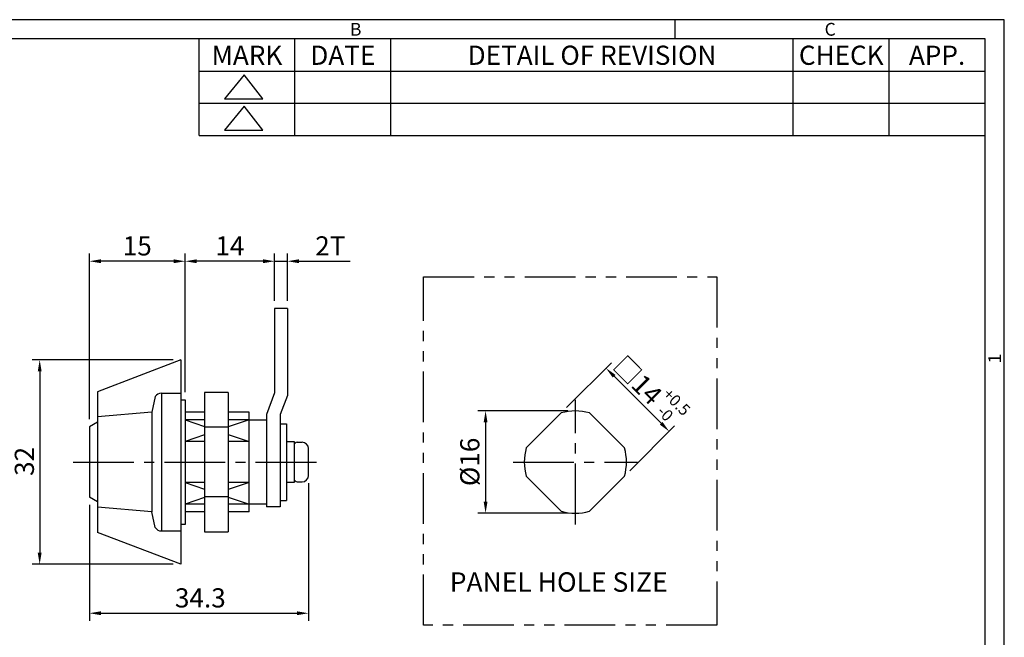
# Model space of a CAD drawing. Units: millimetres. Extents: x 0 to 254, y 0 to 188.
# Drawn here: x 100 to 254, y 91 to 188 of the extents above; entities that cross this region are included whole.
import ezdxf
from ezdxf.enums import TextEntityAlignment as Align

# ---------------------------------------------------------------- set-up
doc = ezdxf.new("R2010")
doc.units = ezdxf.units.MM
doc.header["$LTSCALE"] = 0.5
doc.linetypes.add('CENTER2', pattern=[28.575, 19.05, -3.175, 3.175, -3.175])
doc.linetypes.add('PHANTOM2', pattern=[31.75, 15.875, -3.175, 3.175, -3.175, 3.175, -3.175])
for name, color, linetype in [('기준선', 6, 'CENTER2'), ('모서리', 8, 'Continuous'), ('치수선', 1, 'Continuous'), ('카피', 9, 'Continuous'), ('타공치수테두리', 62, 'PHANTOM2')]:
    doc.layers.add(name, color=color, linetype=linetype)
doc.styles.add('Arial', font='arialbd.ttf')
doc.styles.add('KB', font='gulim.ttc')
doc.styles.add('style1', font='gulim.ttc')

msp = doc.modelspace()

# ---------------------------------------------------------------- linework, layer by layer
at = {"color": 3}
for p, q in [((254.5, 187.5), (0, 187.5)), ((203, 184.5), (203, 187.5)), ((254.5, 0), (254.5, 187.5)), ((251.5, 184.5), (3, 184.5)), ((128.48, 169.38), (128.48, 184.5)), ((143.48, 169.38), (143.48, 184.5)), ((251.5, 3), (251.5, 184.5)), ((251.48, 179.38), (128.48, 179.38)), ((135.55, 178.88), (132.46, 175.11)), ((138.45, 175.11), (135.55, 178.88)), ((132.46, 175.11), (138.45, 175.11)), ((135.55, 173.97), (132.46, 170.2)), ((138.45, 170.2), (135.55, 173.97)), ((132.46, 170.2), (138.45, 170.2)), ((128.48, 169.38), (251.5, 169.38))]:
    msp.add_line(p, q, dxfattribs=at)
at = {"color": 5}
for p, q in [((158.48, 169.38), (158.48, 184.5)), ((221.48, 169.38), (221.48, 184.5)), ((236.48, 169.38), (236.48, 184.5)), ((251.48, 174.38), (128.48, 174.38))]:
    msp.add_line(p, q, dxfattribs=at)
for p, q in [((140.31, 142.31), (140.31, 129.11)), ((142.31, 142.31), (140.31, 142.31)), ((142.31, 142.31), (142.31, 128.74)), ((125.61, 134.31), (112.61, 129.31)), ((125.61, 134.31), (125.61, 102.31)), ((112.61, 129.31), (112.61, 107.31)), ((121.61, 128.55), (121.1, 126.09)), ((122.61, 129.09), (125.61, 129.09)), ((125.61, 128.06), (126.31, 128.06)), ((126.31, 128.06), (126.31, 108.56)), ((129.35, 129.21), (129.35, 107.41)), ((133.05, 129.21), (129.35, 129.21)), ((133.05, 129.21), (133.05, 107.41)), ((140.31, 129.11), (139.01, 125.72)), ((142.31, 128.74), (141.15, 125.72)), ((121.1, 126.09), (112.61, 125.39)), ((129.35, 126.11), (126.31, 126.11)), ((136.31, 126.11), (133.05, 126.11)), ((136.31, 110.51), (136.31, 126.11)), ((136.31, 124.91), (139.01, 124.91)), ((139.01, 125.72), (139.01, 111.31)), ((141.15, 125.72), (141.15, 111.31)), ((179.68, 120.52), (185.16, 126)), ((189.58, 126), (195.06, 120.52)), ((112.61, 124.56), (111.31, 123.81)), ((111.31, 123.81), (111.31, 112.81)), ((141.15, 124.31), (142.15, 124.31)), ((142.15, 124.31), (142.15, 112.31)), ((142.15, 121.51), (143.35, 121.51)), ((143.35, 121.51), (143.35, 115.11)), ((143.85, 121.41), (144.61, 121.41)), ((145.61, 116.21), (145.61, 120.41)), ((185.16, 110.62), (179.68, 116.1)), ((195.06, 116.1), (189.58, 110.62)), ((143.35, 115.11), (142.15, 115.11)), ((143.85, 115.21), (144.61, 115.21)), ((112.61, 112.06), (111.31, 112.81)), ((121.1, 110.53), (112.61, 111.23)), ((139.01, 111.71), (136.31, 111.71)), ((141.15, 111.31), (139.01, 111.31)), ((141.15, 112.31), (142.15, 112.31)), ((121.61, 108.06), (121.1, 110.53)), ((129.35, 110.51), (126.31, 110.51)), ((136.31, 110.51), (133.05, 110.51)), ((126.31, 108.56), (125.61, 108.56)), ((125.61, 102.31), (112.61, 107.31)), ((122.61, 107.53), (125.61, 107.53)), ((129.35, 107.41), (133.05, 107.41))]:
    msp.add_line(p, q)
for centre, radius, start, end in [((122.61, 127.89), 1.2, 90, 146.2917), ((187.37, 118.31), 8, 73.955, 106.045), ((143.85, 120.91), 0.5, 90, 180), ((144.61, 120.41), 1, 0, 90), ((187.37, 118.31), 8, 163.955, 196.045), ((187.37, 118.31), 8, 343.955, 16.045), ((143.85, 115.71), 0.5, 180, 270), ((144.61, 116.21), 1, 270, 0), ((187.37, 118.31), 8, 253.955, 286.045), ((122.61, 108.73), 1.2, 213.7083, 270)]:
    msp.add_arc(centre, radius, start, end)
at = {"layer": '기준선', "color": 1}
for p, q in [((187.37, 108.55), (187.37, 128.06)), ((108.76, 118.31), (147.49, 118.31)), ((177.62, 118.31), (197.12, 118.31))]:
    msp.add_line(p, q, dxfattribs=at)
at = {"layer": '모서리'}
for p, q in [((122.61, 129.09), (122.61, 107.53)), ((121.1, 126.09), (121.1, 110.53)), ((129.35, 124.91), (126.31, 124.91)), ((126.31, 124.91), (129.35, 123.87)), ((136.31, 124.91), (133.05, 124.91)), ((136.31, 124.91), (133.05, 123.8)), ((133.05, 123.76), (129.35, 123.76)), ((129.35, 122.54), (126.31, 121.51)), ((133.05, 122.62), (136.31, 121.51)), ((129.35, 121.51), (126.31, 121.51)), ((136.31, 121.51), (133.05, 121.51)), ((129.35, 115.11), (126.31, 115.11)), ((126.31, 115.11), (129.35, 114.07)), ((136.31, 115.11), (133.05, 115.11)), ((136.31, 115.11), (133.05, 114)), ((129.35, 112.74), (126.31, 111.71)), ((133.05, 112.86), (129.35, 112.86)), ((133.05, 112.82), (136.31, 111.71)), ((129.35, 111.71), (126.31, 111.71)), ((136.31, 111.71), (133.05, 111.71))]:
    msp.add_line(p, q, dxfattribs=at)
at = {"layer": '치수선', "color": 6}
for p, q in [((111.31, 125.01), (111.31, 150.92)), ((124.51, 149.72), (113.11, 149.72)), ((126.31, 129.26), (126.31, 150.92)), ((126.31, 129.26), (126.31, 150.92)), ((138.51, 149.72), (128.11, 149.72)), ((138.51, 149.72), (136.71, 149.72)), ((140.31, 143.51), (140.31, 150.92)), ((140.31, 143.51), (140.31, 150.92)), ((140.31, 149.72), (142.31, 149.72)), ((142.31, 143.51), (142.31, 150.92)), ((144.11, 149.72), (152.14, 149.72)), ((124.41, 134.31), (102.34, 134.31)), ((186.01, 126.84), (193.01, 133.85)), ((103.54, 132.51), (103.54, 104.11)), ((193.44, 131.73), (200.79, 124.37)), ((186.17, 126.31), (172.12, 126.31)), ((173.32, 124.51), (173.32, 112.11)), ((195.91, 116.95), (202.91, 123.95)), ((145.61, 115.01), (145.61, 93.46)), ((111.31, 111.61), (111.31, 93.46)), ((186.17, 110.31), (172.12, 110.31)), ((124.41, 102.31), (102.34, 102.31)), ((113.11, 94.66), (143.81, 94.66))]:
    msp.add_line(p, q, dxfattribs=at)
for points in [[(113.11, 150.02), (113.11, 149.42), (111.31, 149.72)], [(124.51, 150.02), (124.51, 149.42), (126.31, 149.72)], [(128.11, 150.02), (128.11, 149.42), (126.31, 149.72)], [(138.51, 150.02), (138.51, 149.42), (140.31, 149.72)], [(138.51, 150.02), (138.51, 149.42), (140.31, 149.72)], [(144.11, 150.02), (144.11, 149.42), (142.31, 149.72)], [(103.24, 132.51), (103.84, 132.51), (103.54, 134.31)], [(193.65, 131.94), (193.22, 131.52), (192.16, 133)], [(173.02, 124.51), (173.62, 124.51), (173.32, 126.31)], [(201, 124.59), (200.58, 124.16), (202.06, 123.1)], [(173.02, 112.11), (173.62, 112.11), (173.32, 110.31)], [(103.24, 104.11), (103.84, 104.11), (103.54, 102.31)], [(113.11, 94.96), (113.11, 94.36), (111.31, 94.66)], [(143.81, 94.96), (143.81, 94.36), (145.61, 94.66)]]:
    msp.add_solid(points, dxfattribs=at)
at = {"layer": '타공치수테두리'}
msp.add_lwpolyline([(163.58, 147.27), (209.5, 147.27), (209.5, 92.77), (163.58, 92.77)], close=True, dxfattribs=at)

# ---------------------------------------------------------------- texts
at = {"color": 3, "style": 'style1'}
for s, height, p in [('B', 2, (153, 186)), ('C', 2, (227.25, 186)), ('MARK', 3, (135.98, 181.94)), ('DATE', 3, (150.98, 181.94)), ('DETAIL OF REVISION', 3, (189.98, 181.94)), ('CHECK', 3, (228.98, 181.94)), ('APP.', 3, (243.98, 181.94))]:
    msp.add_text(s, height=height, dxfattribs=at).set_placement(p, align=Align.MIDDLE_CENTER)
msp.add_text('1', height=2, rotation=90, dxfattribs=at).set_placement((253, 134.5), align=Align.MIDDLE_CENTER)
at = {"layer": '치수선', "color": 7, "char_height": 3, "attachment_point": 5, "style": 'KB'}
for s, insert in [('\\A1;15', (118.81, 152.12)), ('\\A1;14', (133.31, 152.12)), ('\\A1;2T', (149.02, 152.12)), ('\\A1;34.3', (128.68, 97.06))]:
    msp.add_mtext(s, dxfattribs=dict(at, insert=insert))
for s, insert, rotation in [('□14{\\H0.6x;\\S+0.5^ -0;}', (199.28, 129.87), 315), ('\\A1;Ø16', (170.85, 118.33), 90), ('\\A1;32', (101.14, 118.41), 90)]:
    msp.add_mtext(s, dxfattribs=dict(at, insert=insert, rotation=rotation))
at = {"layer": '카피', "style": 'Arial'}
msp.add_text('PANEL HOLE SIZE', height=3.0387, dxfattribs=at).set_placement((167.71, 98.02))

doc.saveas('drawing.dxf')
